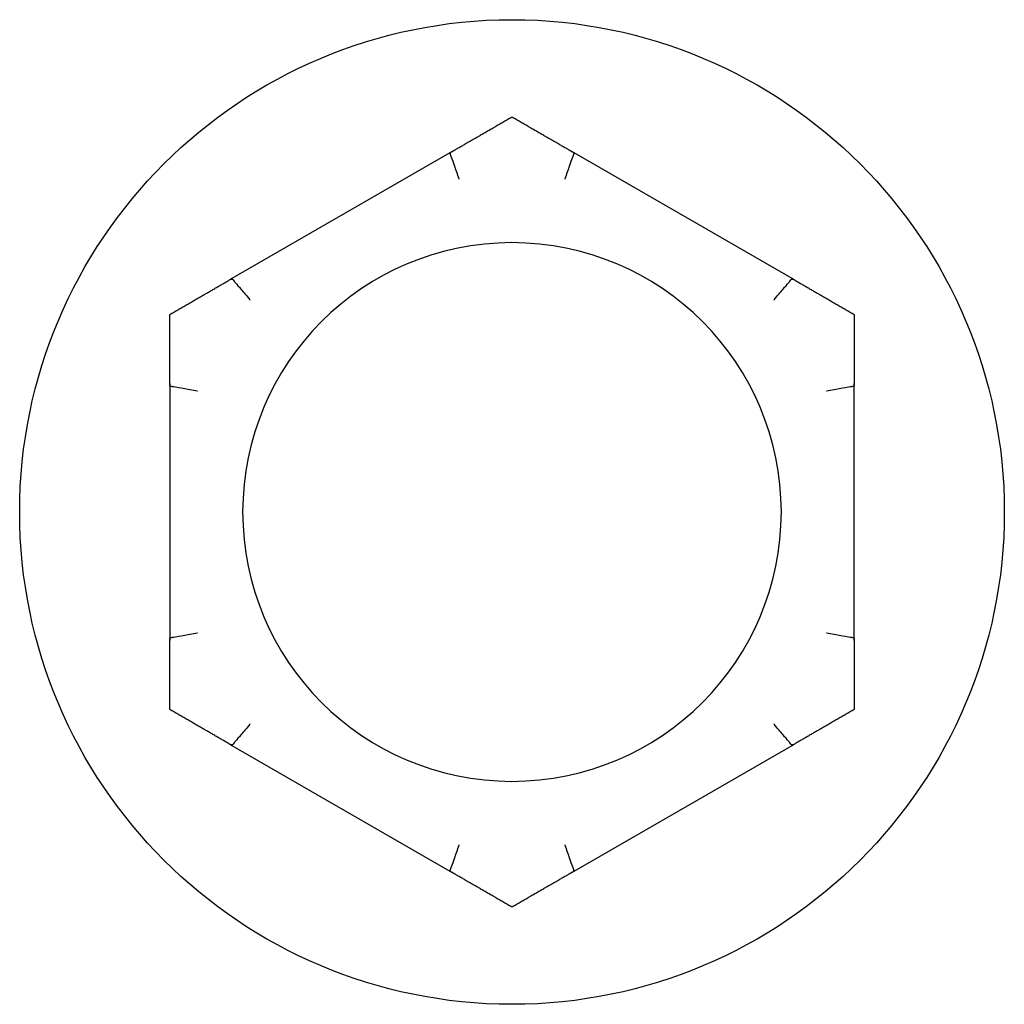
# Model space of a CAD drawing. Extents: x 0.2 to 14.4, y 1.5 to 9.9.
# Drawn here: x 6.5 to 6.5, y 8.9 to 9 of the extents above; entities that cross this region are included whole.
import ezdxf

# ---------------------------------------------------------------- set-up
doc = ezdxf.new("R2010")
doc.units = 0
doc.header["$LTSCALE"] = 0.375
doc.header["$MEASUREMENT"] = 0
doc.layers.add('1', color=1, linetype='CONTINUOUS', lineweight=30)

msp = doc.modelspace()

# ---------------------------------------------------------------- linework, layer by layer
at = {"layer": '1', "color": 7, "lineweight": 25}
for p, q in [((6.5295053, 8.9639311), (6.522831, 8.9600777)), ((6.5397604, 8.9600777), (6.5330861, 8.9639311)), ((6.5210406, 8.9569766), (6.5210406, 8.9492698)), ((6.5415508, 8.9492698), (6.5415508, 8.9569766)), ((6.522831, 8.9461687), (6.5295053, 8.9423153)), ((6.5330861, 8.9423153), (6.5397604, 8.9461687))]:
    msp.add_line(p, q, dxfattribs=at)
msp.add_circle((6.5312957, 8.9531232), 0.0147542, dxfattribs=at)
for start, end in [(0, 180), (180, 0)]:
    msp.add_arc((6.5312957, 8.9531232), 0.0080718, start, end, dxfattribs=at)
for points, weights in [([(6.5295053, 8.9639311), (6.5303657, 8.9644279), (6.5312957, 8.9649648)], [1.0028725317, 1.00557888429, 1]), ([(6.5312957, 8.9649648), (6.5322257, 8.9644279), (6.5330861, 8.9639311)], [1, 1.00557888429, 1.0028725317]), ([(6.5210406, 8.959044), (6.5219706, 8.9595809), (6.522831, 8.9600777)], [1, 1.00557888429, 1.0028725317]), ([(6.5397604, 8.9600777), (6.5406208, 8.9595809), (6.5415508, 8.959044)], [1.0028725317, 1.00557888429, 1]), ([(6.5210406, 8.9569766), (6.5210406, 8.9579701), (6.5210406, 8.959044)], [1.0028725317, 1.00557888429, 1]), ([(6.5415508, 8.959044), (6.5415508, 8.9579701), (6.5415508, 8.9569766)], [1, 1.00557888429, 1.0028725317]), ([(6.5210406, 8.9472024), (6.5210406, 8.9482763), (6.5210406, 8.9492698)], [1, 1.00557888429, 1.0028725317]), ([(6.5415508, 8.9492698), (6.5415508, 8.9482763), (6.5415508, 8.9472024)], [1.0028725317, 1.00557888429, 1]), ([(6.522831, 8.9461687), (6.5219706, 8.9466655), (6.5210406, 8.9472024)], [1.0028725317, 1.00557888429, 1]), ([(6.5415508, 8.9472024), (6.5406208, 8.9466655), (6.5397604, 8.9461687)], [1, 1.00557888429, 1.0028725317]), ([(6.5312957, 8.9412816), (6.5303657, 8.9418185), (6.5295053, 8.9423153)], [1, 1.00557888429, 1.0028725317]), ([(6.5330861, 8.9423153), (6.5322257, 8.9418185), (6.5312957, 8.9412816)], [1.0028725317, 1.00557888429, 1])]:
    msp.add_rational_spline(points, weights, degree=2, dxfattribs=at)
for points, knots in [([(6.5294425, 8.9638623), (6.5294404, 8.963868), (6.5294412, 8.9638743), (6.5294512, 8.9638932), (6.5294662, 8.9639063), (6.5294922, 8.9639233), (6.5294985, 8.9639272), (6.5295053, 8.9639311)], [0.081975464, 0.081975464, 0.081975464, 0.081975464, 0.085450433, 0.085450433, 0.091702756, 0.091702756, 0.09353053, 0.09353053, 0.09353053, 0.09353053]), ([(6.5297162, 8.9630979), (6.5297155, 8.9631001), (6.5297147, 8.9631022), (6.5296892, 8.9631743), (6.5296644, 8.9632439), (6.5296164, 8.9633786), (6.5295934, 8.9634431), (6.5295403, 8.9635911), (6.5295126, 8.9636682), (6.5294683, 8.963791), (6.529452, 8.963836), (6.5294425, 8.9638623)], [-0.042056839, -0.042056839, -0.042056839, -0.042056839, -0.041795235, -0.041795235, -0.033251377, -0.033251377, -0.024727704, -0.024727704, -0.01227553, -0.01227553, 0, 0, 0, 0]), ([(6.5331489, 8.9638623), (6.5331394, 8.963836), (6.5331231, 8.963791), (6.5330788, 8.9636682), (6.5330511, 8.9635911), (6.532998, 8.9634431), (6.532975, 8.9633786), (6.532927, 8.9632439), (6.5329023, 8.9631743), (6.5328767, 8.9631022), (6.532876, 8.9631001), (6.5328752, 8.9630979)], [-0.041817982, -0.041817982, -0.041817982, -0.041817982, -0.02953577, -0.02953577, -0.01707682, -0.01707682, -0.008548508, -0.008548508, 0, 0, 0.000261747, 0.000261747, 0.000261747, 0.000261747]), ([(6.5330861, 8.9639311), (6.5330994, 8.9639234), (6.5331112, 8.9639158), (6.5331319, 8.9638998), (6.5331404, 8.9638914), (6.5331499, 8.9638758), (6.5331513, 8.9638688), (6.5331489, 8.9638623)], [0.2448896821, 0.2448896821, 0.2448896821, 0.2448896821, 0.2478201423, 0.2478201423, 0.2510713827, 0.2510713827, 0.2540930831, 0.2540930831, 0.2540930831, 0.2540930831]), ([(6.522831, 8.9600777), (6.5228443, 8.9600854), (6.5228568, 8.9600918), (6.522881, 8.9601017), (6.5228925, 8.9601049), (6.5229107, 8.9601053), (6.5229175, 8.9601029), (6.522922, 8.9600977)], [0.2448896821, 0.2448896821, 0.2448896821, 0.2448896821, 0.2478201423, 0.2478201423, 0.2510713827, 0.2510713827, 0.2540930831, 0.2540930831, 0.2540930831, 0.2540930831]), ([(6.522922, 8.9600977), (6.52294, 8.9600763), (6.5229708, 8.9600397), (6.523055, 8.9599399), (6.5231079, 8.9598773), (6.5232096, 8.9597574), (6.5232539, 8.9597052), (6.5233466, 8.9595963), (6.5233945, 8.9595401), (6.5234441, 8.9594819), (6.5234456, 8.9594802), (6.5234471, 8.9594784)], [-0.041817982, -0.041817982, -0.041817982, -0.041817982, -0.02953577, -0.02953577, -0.01707682, -0.01707682, -0.008548508, -0.008548508, 0, 0, 0.000261747, 0.000261747, 0.000261747, 0.000261747]), ([(6.5391443, 8.9594784), (6.5391458, 8.9594802), (6.5391473, 8.9594819), (6.539197, 8.9595401), (6.5392449, 8.9595963), (6.5393375, 8.9597052), (6.5393819, 8.9597574), (6.5394835, 8.9598773), (6.5395364, 8.9599399), (6.5396206, 8.9600397), (6.5396514, 8.9600763), (6.5396695, 8.9600977)], [-0.042056839, -0.042056839, -0.042056839, -0.042056839, -0.041795235, -0.041795235, -0.033251377, -0.033251377, -0.024727704, -0.024727704, -0.01227553, -0.01227553, 0, 0, 0, 0]), ([(6.5396695, 8.9600977), (6.5396734, 8.9601023), (6.5396792, 8.9601048), (6.5397005, 8.9601056), (6.5397194, 8.9600991), (6.5397471, 8.9600852), (6.5397537, 8.9600816), (6.5397604, 8.9600777)], [0.081975464, 0.081975464, 0.081975464, 0.081975464, 0.085450433, 0.085450433, 0.091702756, 0.091702756, 0.09353053, 0.09353053, 0.09353053, 0.09353053]), ([(6.5210688, 8.9568878), (6.5210628, 8.9568889), (6.5210578, 8.9568927), (6.5210464, 8.9569106), (6.5210426, 8.9569301), (6.5210408, 8.9569611), (6.5210406, 8.9569687), (6.5210406, 8.9569766)], [0.081944231, 0.081944231, 0.081944231, 0.081944231, 0.085403983, 0.085403983, 0.091644735, 0.091644735, 0.093502733, 0.093502733, 0.093502733, 0.093502733]), ([(6.5415508, 8.9569766), (6.5415508, 8.9569626), (6.5415502, 8.9569496), (6.5415471, 8.9569236), (6.5415442, 8.9569112), (6.5415353, 8.9568941), (6.5415297, 8.9568891), (6.5415227, 8.9568878)], [0.2462109543, 0.2462109543, 0.2462109543, 0.2462109543, 0.2488876494, 0.2488876494, 0.2522699194, 0.2522699194, 0.2554078135, 0.2554078135, 0.2554078135, 0.2554078135]), ([(6.5218676, 8.9567427), (6.5218654, 8.9567431), (6.5218631, 8.9567435), (6.5217879, 8.9567574), (6.5217153, 8.9567708), (6.5215747, 8.9567966), (6.5215072, 8.9568089), (6.5213526, 8.956837), (6.5212719, 8.9568515), (6.5211434, 8.9568745), (6.5210963, 8.9568829), (6.5210688, 8.9568878)], [-0.042056839, -0.042056839, -0.042056839, -0.042056839, -0.041795235, -0.041795235, -0.033251377, -0.033251377, -0.024727704, -0.024727704, -0.01227553, -0.01227553, 0, 0, 0, 0]), ([(6.5415227, 8.9568878), (6.5414951, 8.9568829), (6.541448, 8.9568745), (6.5413195, 8.9568515), (6.5412389, 8.956837), (6.5410842, 8.9568089), (6.5410167, 8.9567966), (6.5408761, 8.9567708), (6.5408035, 8.9567574), (6.5407283, 8.9567435), (6.540726, 8.9567431), (6.5407238, 8.9567427)], [-0.041817982, -0.041817982, -0.041817982, -0.041817982, -0.02953577, -0.02953577, -0.01707682, -0.01707682, -0.008548508, -0.008548508, 0, 0, 0.000261747, 0.000261747, 0.000261747, 0.000261747]), ([(6.5210406, 8.9492698), (6.5210406, 8.9492838), (6.5210412, 8.9492968), (6.5210443, 8.9493228), (6.5210473, 8.9493352), (6.5210561, 8.9493523), (6.5210617, 8.9493573), (6.5210688, 8.9493586)], [0.2462109543, 0.2462109543, 0.2462109543, 0.2462109543, 0.2488876494, 0.2488876494, 0.2522699194, 0.2522699194, 0.2554078135, 0.2554078135, 0.2554078135, 0.2554078135]), ([(6.5210688, 8.9493586), (6.5210963, 8.9493635), (6.5211434, 8.9493719), (6.5212719, 8.9493949), (6.5213526, 8.9494094), (6.5215072, 8.9494375), (6.5215747, 8.9494498), (6.5217153, 8.9494756), (6.5217879, 8.949489), (6.5218631, 8.9495029), (6.5218654, 8.9495033), (6.5218676, 8.9495037)], [-0.041817982, -0.041817982, -0.041817982, -0.041817982, -0.02953577, -0.02953577, -0.01707682, -0.01707682, -0.008548508, -0.008548508, 0, 0, 0.000261747, 0.000261747, 0.000261747, 0.000261747]), ([(6.5407238, 8.9495037), (6.540726, 8.9495033), (6.5407283, 8.9495029), (6.5408035, 8.949489), (6.5408761, 8.9494756), (6.5410167, 8.9494498), (6.5410842, 8.9494375), (6.5412389, 8.9494094), (6.5413195, 8.9493949), (6.541448, 8.9493719), (6.5414951, 8.9493635), (6.5415227, 8.9493586)], [-0.042056839, -0.042056839, -0.042056839, -0.042056839, -0.041795235, -0.041795235, -0.033251377, -0.033251377, -0.024727704, -0.024727704, -0.01227553, -0.01227553, 0, 0, 0, 0]), ([(6.5415227, 8.9493586), (6.5415286, 8.9493575), (6.5415336, 8.9493537), (6.541545, 8.9493358), (6.5415488, 8.9493163), (6.5415506, 8.9492853), (6.5415508, 8.9492777), (6.5415508, 8.9492698)], [0.081944231, 0.081944231, 0.081944231, 0.081944231, 0.085403983, 0.085403983, 0.091644735, 0.091644735, 0.093502733, 0.093502733, 0.093502733, 0.093502733]), ([(6.5234471, 8.946768), (6.5234456, 8.9467662), (6.5234441, 8.9467645), (6.5233945, 8.9467063), (6.5233466, 8.9466501), (6.5232539, 8.9465412), (6.5232096, 8.946489), (6.5231079, 8.9463691), (6.523055, 8.9463065), (6.5229708, 8.9462067), (6.52294, 8.9461701), (6.522922, 8.9461487)], [-0.042056839, -0.042056839, -0.042056839, -0.042056839, -0.041795235, -0.041795235, -0.033251377, -0.033251377, -0.024727704, -0.024727704, -0.01227553, -0.01227553, 0, 0, 0, 0]), ([(6.5396695, 8.9461487), (6.5396514, 8.9461701), (6.5396206, 8.9462067), (6.5395364, 8.9463065), (6.5394835, 8.9463691), (6.5393819, 8.946489), (6.5393375, 8.9465412), (6.5392449, 8.9466501), (6.539197, 8.9467063), (6.5391473, 8.9467645), (6.5391458, 8.9467662), (6.5391443, 8.946768)], [-0.041817982, -0.041817982, -0.041817982, -0.041817982, -0.02953577, -0.02953577, -0.01707682, -0.01707682, -0.008548508, -0.008548508, 0, 0, 0.000261747, 0.000261747, 0.000261747, 0.000261747]), ([(6.522922, 8.9461487), (6.522918, 8.9461441), (6.5229122, 8.9461416), (6.5228909, 8.9461408), (6.5228721, 8.9461473), (6.5228443, 8.9461612), (6.5228378, 8.9461648), (6.522831, 8.9461687)], [0.081975464, 0.081975464, 0.081975464, 0.081975464, 0.085450433, 0.085450433, 0.091702756, 0.091702756, 0.09353053, 0.09353053, 0.09353053, 0.09353053]), ([(6.5397604, 8.9461687), (6.5397472, 8.946161), (6.5397346, 8.9461546), (6.5397104, 8.9461447), (6.5396989, 8.9461415), (6.5396807, 8.9461411), (6.5396739, 8.9461435), (6.5396695, 8.9461487)], [0.2448896821, 0.2448896821, 0.2448896821, 0.2448896821, 0.2478201423, 0.2478201423, 0.2510713827, 0.2510713827, 0.2540930831, 0.2540930831, 0.2540930831, 0.2540930831]), ([(6.5294425, 8.9423841), (6.529452, 8.9424104), (6.5294683, 8.9424554), (6.5295126, 8.9425782), (6.5295403, 8.9426553), (6.5295934, 8.9428033), (6.5296164, 8.9428678), (6.5296644, 8.9430025), (6.5296892, 8.9430721), (6.5297147, 8.9431442), (6.5297155, 8.9431463), (6.5297162, 8.9431485)], [-0.041817982, -0.041817982, -0.041817982, -0.041817982, -0.02953577, -0.02953577, -0.01707682, -0.01707682, -0.008548508, -0.008548508, 0, 0, 0.000261747, 0.000261747, 0.000261747, 0.000261747]), ([(6.5328752, 8.9431485), (6.532876, 8.9431463), (6.5328767, 8.9431442), (6.5329023, 8.9430721), (6.532927, 8.9430025), (6.532975, 8.9428678), (6.532998, 8.9428033), (6.5330511, 8.9426553), (6.5330788, 8.9425782), (6.5331231, 8.9424554), (6.5331394, 8.9424104), (6.5331489, 8.9423841)], [-0.042056839, -0.042056839, -0.042056839, -0.042056839, -0.041795235, -0.041795235, -0.033251377, -0.033251377, -0.024727704, -0.024727704, -0.01227553, -0.01227553, 0, 0, 0, 0]), ([(6.5295053, 8.9423153), (6.529492, 8.942323), (6.5294802, 8.9423306), (6.5294595, 8.9423466), (6.529451, 8.942355), (6.5294415, 8.9423706), (6.5294402, 8.9423776), (6.5294425, 8.9423841)], [0.2448896821, 0.2448896821, 0.2448896821, 0.2448896821, 0.2478201423, 0.2478201423, 0.2510713827, 0.2510713827, 0.2540930831, 0.2540930831, 0.2540930831, 0.2540930831]), ([(6.5331489, 8.9423841), (6.533151, 8.9423784), (6.5331502, 8.9423721), (6.5331402, 8.9423532), (6.5331252, 8.9423401), (6.5330992, 8.9423231), (6.5330929, 8.9423192), (6.5330861, 8.9423153)], [0.081975464, 0.081975464, 0.081975464, 0.081975464, 0.085450433, 0.085450433, 0.091702756, 0.091702756, 0.09353053, 0.09353053, 0.09353053, 0.09353053])]:
    msp.add_open_spline(points, degree=3, knots=knots, dxfattribs=at)

doc.saveas('drawing.dxf')
